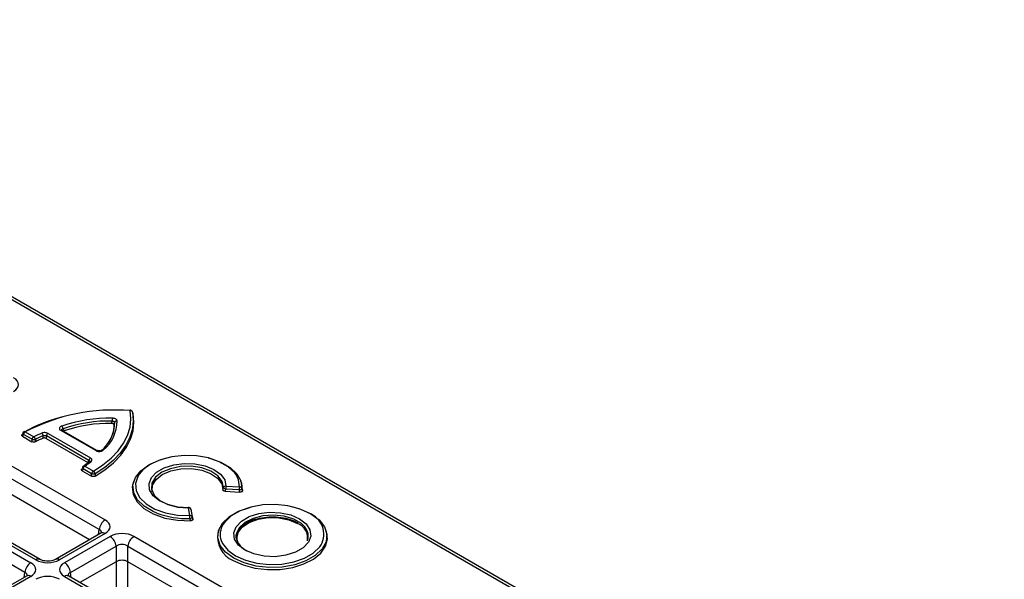
# Model space of a CAD drawing. Units: millimetres. Extents: x 95 to 1165, y 113 to 837.
# Drawn here: x 1117 to 1164, y 795 to 822 of the extents above; entities that cross this region are included whole.
import ezdxf

# ---------------------------------------------------------------- set-up
doc = ezdxf.new("R2010")
doc.units = ezdxf.units.MM
doc.layers.add('319668', color=7, linetype='Continuous')

# ---------------------------------------------------------------- blocks, each defined once
blk = doc.blocks.new('1116737-M_001_ISO_view')
for p, q in [((17.78, 506.52), (192.89, 405.44)), ((193.39, 405.49), (18.28, 506.57)), ((89.74, 459.9), (89.74, 459.92)), ((81.48, 457.9), (81.61, 457.66)), ((87.25, 458.55), (87.33, 458.82)), ((87.61, 458.66), (87.54, 458.39)), ((69.81, 456.69), (86.48, 447.07)), ((76.66, 457.01), (77.78, 456.36)), ((77.79, 456.65), (76.76, 457.24)), ((76.97, 457.54), (77.99, 456.95)), ((79.11, 456.78), (79.12, 457.06)), ((79.49, 457.05), (79.48, 456.76)), ((79.48, 456.76), (84.44, 453.9)), ((84.54, 454.13), (79.49, 457.05)), ((79.69, 457.35), (84.74, 454.43)), ((85.36, 455.32), (81.23, 457.7)), ((85.51, 455.33), (81.38, 457.72)), ((81.61, 457.66), (81.53, 457.63)), ((85.78, 445.92), (69.11, 455.54)), ((69.11, 453.69), (84.64, 444.72)), ((84.87, 452.56), (83.85, 453.15)), ((84.05, 453.45), (85.08, 452.86)), ((84.44, 453.9), (84.54, 454.13)), ((84.62, 454), (84.61, 453.99)), ((78.24, 442.31), (61.57, 451.93)), ((78.74, 442.36), (62.07, 451.98)), ((83.75, 452.92), (84.87, 452.27)), ((60.97, 451.59), (77.64, 441.97)), ((89.89, 451.68), (89.82, 451.46)), ((102.43, 450.64), (100.82, 450.74)), ((100.85, 451.09), (102.46, 450.99)), ((102.71, 451.46), (102.63, 451.68)), ((76.94, 440.82), (60.27, 450.44)), ((100.74, 450.48), (102.5, 450.37)), ((96.55, 447.58), (96.38, 448.51)), ((96.67, 448.35), (96.66, 448.37)), ((96.67, 448.35), (96.84, 447.42)), ((96.92, 447.15), (96.73, 448.16)), ((85.98, 445.49), (80.56, 442.36)), ((86.48, 445.44), (81.06, 442.31)), ((87.08, 445.1), (81.65, 441.97)), ((85.69, 445.32), (85.78, 445.92)), ((106.56, 435.48), (89.89, 445.1)), ((99.98, 445.86), (99.91, 445.64)), ((112.8, 445.64), (112.72, 445.86)), ((82.36, 440.82), (87.78, 443.95)), ((87.78, 443.95), (87.78, 442.09)), ((89.19, 443.95), (105.86, 434.32)), ((89.19, 442.09), (89.19, 443.95)), ((87.78, 442.09), (83.49, 439.62)), ((87.78, 442.09), (87.78, 437.14)), ((104.72, 433.13), (89.19, 442.09)), ((89.19, 436.33), (89.19, 442.09)), ((77.14, 440.39), (71.72, 437.26)), ((77.64, 440.34), (72.22, 437.21)), ((76.85, 440.22), (76.94, 440.82)), ((81.65, 440.34), (98.32, 430.72)), ((98.82, 430.77), (82.15, 440.39)), ((82.45, 440.22), (82.36, 440.82))]:
    blk.add_line(p, q)
at = {"flags": 128}
for points in [[(85.08, 452.86), (86.21, 453.6), (87.2, 454.4), (88.02, 455.27), (88.67, 456.18), (89.15, 457.12), (89.44, 458.1), (89.54, 459.08), (89.45, 460.07)], [(89.74, 459.9), (89.83, 458.9), (89.73, 457.9), (89.43, 456.91), (88.95, 455.94), (88.28, 455.01), (87.44, 454.13), (86.44, 453.31), (85.28, 452.56)], [(85.28, 452.27), (86.46, 453.03), (87.48, 453.86), (88.34, 454.75), (89.02, 455.7), (89.51, 456.67), (89.8, 457.68), (89.91, 458.7), (89.81, 459.71)], [(92.61, 447.88), (92.21, 448.05), (91.12, 448.69), (90.33, 449.46), (89.88, 450.32), (89.79, 451.22), (90.08, 452.1), (90.72, 452.92), (91.68, 453.62), (92.9, 454.18), (93.8, 454.44)], [(102.08, 452.4), (101.89, 452.66), (101.1, 453.39), (100.04, 453.99), (98.77, 454.43), (97.35, 454.68), (95.86, 454.73), (94.4, 454.57), (93.05, 454.21), (91.88, 453.69), (90.96, 453.01), (90.51, 452.49)], [(98.73, 454.44), (98.88, 454.4), (100.22, 453.94), (101.33, 453.31), (102.15, 452.55), (102.63, 451.7), (102.75, 450.8)], [(100.56, 450.91), (100.4, 451.64), (99.88, 452.31), (99.04, 452.86), (97.96, 453.25), (96.73, 453.44), (95.45, 453.41), (94.25, 453.16), (93.23, 452.73), (92.47, 452.13), (92.05, 451.44), (92, 450.71), (92.32, 450), (92.99, 449.37), (93.95, 448.89), (95.11, 448.59), (96.37, 448.5)], [(92.06, 452.2), (92.6, 452.75), (93.51, 453.27), (94.63, 453.63), (95.88, 453.79), (97.15, 453.75), (98.36, 453.51), (99.41, 453.08), (100.21, 452.5), (100.6, 452.01)], [(92.09, 450.39), (92.07, 450.47), (92.12, 451.2), (92.53, 451.88), (93.28, 452.47), (94.29, 452.9), (95.48, 453.14), (96.74, 453.17), (97.96, 452.98), (99.02, 452.59), (99.84, 452.04), (100.34, 451.37), (100.48, 450.65), (100.48, 450.65)], [(90.51, 452.49), (90.35, 452.23), (90.08, 451.39), (90.16, 450.53), (90.59, 449.71), (91.35, 448.97), (92.39, 448.36), (93.66, 447.91), (95.07, 447.64), (96.55, 447.58)], [(96.38, 448.51), (95.11, 448.59), (93.93, 448.88), (92.93, 449.34), (92.19, 449.94), (91.77, 450.64), (91.7, 451.38), (91.98, 452.1), (92.06, 452.2)], [(100.6, 452.01), (100.7, 451.82), (100.85, 451.09)], [(102.46, 450.99), (102.35, 451.85), (102.08, 452.4)], [(89.82, 451.46), (89.71, 450.98), (89.81, 450.07), (90.28, 449.2), (91.09, 448.41), (92.21, 447.77), (93.56, 447.29), (95.07, 447.02), (96.65, 446.96)], [(102.82, 450.53), (102.72, 451.44), (102.71, 451.46)], [(101.77, 442.5), (100.8, 443.21), (100.16, 444.03), (99.88, 444.92), (99.97, 445.82), (100.44, 446.69), (101.25, 447.46), (102.35, 448.1), (103.69, 448.56), (103.89, 448.61)], [(110.74, 447.86), (109.56, 448.39), (108.2, 448.75), (106.73, 448.9), (105.24, 448.85), (103.81, 448.59), (102.53, 448.15), (101.47, 447.54), (100.7, 446.8), (100.53, 446.55)], [(108.82, 448.61), (109.71, 448.35), (110.94, 447.8), (111.91, 447.09), (112.55, 446.26), (112.83, 445.37), (112.74, 444.47), (112.27, 443.61), (111.46, 442.84), (110.36, 442.2), (109.02, 441.73), (107.52, 441.46), (105.96, 441.41), (104.42, 441.57), (103, 441.94), (101.77, 442.5), (101.77, 442.5)], [(109.59, 447.2), (110.38, 446.6), (110.83, 445.89), (110.93, 445.14), (110.65, 444.41), (110.02, 443.74), (109.1, 443.21), (107.96, 442.85), (106.68, 442.69), (105.38, 442.75), (104.16, 443.01), (103.11, 443.46), (102.33, 444.06), (101.88, 444.77), (101.78, 445.52), (102.06, 446.25), (102.69, 446.92), (103.61, 447.45), (104.75, 447.81), (106.03, 447.97), (107.33, 447.92), (108.55, 447.65), (109.59, 447.2)], [(110.03, 446.43), (109.81, 446.62), (108.9, 447.14), (107.77, 447.49), (106.51, 447.63), (105.24, 447.54), (104.07, 447.25), (103.1, 446.77), (102.42, 446.14), (102.09, 445.43), (102.12, 444.73)], [(102.18, 444.57), (102.14, 444.83), (102.28, 445.55), (102.78, 446.22), (103.6, 446.77), (104.67, 447.15), (105.88, 447.34), (107.14, 447.31), (108.33, 447.08), (109.34, 446.64)], [(101.71, 442.24), (102.91, 441.7), (104.29, 441.33), (105.78, 441.15), (107.3, 441.17), (108.78, 441.4), (110.12, 441.82), (111.26, 442.4), (112.13, 443.12), (112.69, 443.94), (112.91, 444.81), (112.8, 445.64)], [(100.28, 444.61), (100.44, 444.27), (101.05, 443.48), (101.97, 442.8), (103.15, 442.27), (104.51, 441.91), (105.98, 441.76), (107.47, 441.81), (108.9, 442.07), (110.18, 442.51), (111.23, 443.12), (112.01, 443.86), (112.17, 444.09)]]:
    blk.add_lwpolyline(points, dxfattribs=at)
for centre, radius, start, end in [((87.58, 437.22), 22.92, 85.3098, 117.573), ((89.54, 460.07), 0.0853, 141.4291, 180.8567), ((89.49, 459.79), 0.274, 23.2384, 97.5634), ((89.45, 459.82), 0.3, 19.7937, 86.4462), ((86.15, 440.58), 19.32, 103.0884, 119.0459), ((86.98, 441.92), 17.25, 88.817, 109.1063), ((99.09, 458.76), 11.76, 178.0216, 179.7213), ((81.32, 457.58), 0.152, 66.0103, 125.297), ((80.9, 457.82), 0.59, 7.6732, 43.0015), ((86.98, 442.04), 16.79, 88.817, 109.1063), ((86.98, 441.86), 16.69, 89.0687, 108.7779), ((83.2, 458.68), 4.41, 309.6266, 359.7267), ((83.37, 458.86), 4.53, 309.6265, 359.7268), ((83.95, 458.29), 3.59, 343.0808, 1.5471), ((87.89, 458.54), 0.301, 87.7699, 157.5036), ((76.86, 457.38), 0.168, 165.0406, 235.5578), ((76.97, 457.29), 0.3, 119.8071, 155.0517), ((77.23, 457.14), 0.47, 122.9406, 168.3659), ((76.88, 457.42), 0.151, 54.465, 113.7976), ((78.25, 456.55), 0.47, 122.9406, 168.3659), ((78, 457.62), 0.995, 257.4667, 280.4722), ((83.47, 446.17), 12.09, 111.9582, 116.937), ((77.7, 456.55), 0.495, 10.5325, 53.448), ((83.52, 446.15), 11.77, 111.9583, 116.937), ((83.49, 446.05), 11.59, 112.2165, 117.2394), ((78.57, 456.98), 0.553, 8.5865, 46.5298), ((79.95, 456.95), 0.47, 122.941, 168.3655), ((86.18, 455.2), 0.196, 65.395, 129.7785), ((85, 454.04), 0.47, 122.941, 168.3655), ((85.44, 455.19), 0.151, 64.5445, 125.4256), ((83.94, 453.29), 0.166, 166.447, 236.1304), ((84.05, 453.21), 0.3, 123.1876, 155.9419), ((84.31, 453.06), 0.47, 122.9406, 168.3659), ((83.97, 453.3), 0.175, 59.8143, 115.9384), ((79.42, 460.57), 8.49, 303.093, 309.3935), ((84.72, 453.84), 0.185, 62.9034, 125.1742), ((85.33, 452.46), 0.47, 122.9406, 168.3659), ((85.08, 453.56), 1.02, 258.4649, 281.6614), ((84.82, 452.46), 0.469, 11.7003, 57.2784), ((100.82, 450.8), 0.291, 85.7821, 157.1695), ((100.86, 451.09), 0.355, 210.7707, 262.5713), ((103.5, 450.68), 2.68, 171.2901, 178.7602), ((105.1, 450.58), 2.68, 171.2872, 178.7614), ((102.39, 451.12), 0.481, 274.6159, 318.1715), ((102.46, 450.69), 0.305, 22.3251, 91.3255), ((96.71, 448.52), 0.337, 171.6699, 183.485), ((96.38, 448.27), 0.3, 20.0777, 90.8327), ((96.08, 448.51), 0.297, 359.2017, 9.8633), ((96.42, 448.24), 0.275, 23.2283, 97.4636), ((96.19, 457.37), 10.14, 249.3474, 272.0956), ((90.48, 447.17), 6.08, 0.5417, 3.829), ((96.58, 447.31), 0.275, 23.2322, 97.4597), ((96.53, 447.58), 0.351, 275.7469, 332.0187), ((109.8, 445.35), 2.68, 331.9826, 69.5282), ((87.32, 445.76), 1.55, 122.7996, 174.3123), ((102.34, 445.34), 2.18, 146.298, 199.524), ((108.68, 444.89), 1.88, 350.2654, 69.477), ((108.97, 445.14), 1.66, 343.7492, 50.4545), ((86.19, 445.04), 0.497, 54.0075, 114.6824), ((86.24, 443.79), 1.55, 5.6877, 57.2004), ((90.74, 443.79), 1.55, 122.7996, 174.3123), ((102.79, 444.99), 2.95, 167.2971, 248.6326), ((104.28, 445.46), 2.28, 198.804, 245.0198), ((78.48, 440.66), 1.55, 122.7997, 174.3122), ((78.53, 441.91), 0.5, 66.2178, 125.9017), ((80.76, 441.91), 0.5, 54.1108, 113.646), ((80.81, 440.66), 1.55, 5.6877, 57.2004), ((77.35, 439.94), 0.497, 54.0075, 114.6824), ((81.94, 439.94), 0.497, 65.3198, 125.9906)]:
    blk.add_arc(centre, radius, start, end)
for centre, major_axis, ratio, start_param, end_param in [((74.16, 463.16), (2.02, 0), 0.572919, 5.501585, 7.064785), ((85.05, 446.26), (2.02, 0), 0.572919, 5.501585, 7.064785), ((85.05, 445.44), (1.02, 0.15), 0.55661, 6.103898, 6.985397), ((88.49, 444.27), (2, 0), 0.58169, 0.789196, 2.352396), ((88.49, 443.46), (1, 0), 0.690724, 0.789196, 2.352396), ((76.21, 441.15), (2.02, 0), 0.572919, 5.501585, 7.064785), ((79.65, 443.14), (2, 0), 0.58169, 3.930789, 5.493989), ((83.08, 441.15), (2.02, 0), 0.572919, 2.359993, 3.923193), ((88.49, 441.68), (1, 0), 0.58169, 0.789196, 2.352396), ((76.21, 440.34), (1.02, 0.15), 0.55661, 6.103898, 6.985397), ((79.65, 439.17), (2, 0), 0.58169, 0.789196, 2.352396), ((83.08, 440.34), (1.02, -0.15), 0.55661, 2.439381, 3.305924)]:
    blk.add_ellipse(centre, major_axis=major_axis, ratio=ratio, start_param=start_param, end_param=end_param)
for points, knots in [([(87.9, 458.84), (87.9, 458.86), (87.89, 458.92), (87.83, 459.01), (87.7, 459.09), (87.53, 459.15), (87.4, 459.16), (87.33, 459.17)], [0, 0, 0, 0, 0.11912, 0.334077, 0.551444, 0.775888, 1, 1, 1, 1]), ([(89.81, 459.71), (89.79, 459.76), (89.77, 459.82), (89.75, 459.89), (89.74, 459.9)], [0, 0, 0, 0, 0.744741, 1, 1, 1, 1]), ([(81.33, 458.22), (81.31, 458.21), (81.24, 458.19), (81.14, 458.12), (81.06, 458.02), (81.04, 457.91), (81.1, 457.79), (81.18, 457.73), (81.23, 457.7)], [0, 0, 0, 0, 0.069816, 0.250799, 0.428398, 0.612356, 0.806405, 1, 1, 1, 1]), ([(81.34, 457.74), (81.34, 457.75), (81.33, 457.76), (81.33, 457.79), (81.33, 457.81), (81.34, 457.84), (81.37, 457.88), (81.43, 457.89), (81.47, 457.9), (81.48, 457.9)], [0, 0, 0, 0, 0.083219, 0.137858, 0.341948, 0.386855, 0.631336, 0.894344, 1, 1, 1, 1]), ([(81.38, 457.72), (81.38, 457.72), (81.35, 457.73), (81.34, 457.74), (81.34, 457.74), (81.34, 457.74)], [0, 0, 0, 0, 0.1385133, 0.7151708, 1, 1, 1, 1]), ([(87.54, 458.39), (87.53, 458.41), (87.52, 458.44), (87.47, 458.49), (87.4, 458.53), (87.32, 458.55), (87.27, 458.55), (87.25, 458.55)], [0, 0, 0, 0, 0.222243, 0.444822, 0.660184, 0.872944, 1, 1, 1, 1]), ([(87.33, 458.82), (87.36, 458.82), (87.43, 458.83), (87.52, 458.81), (87.58, 458.76), (87.61, 458.71), (87.61, 458.67), (87.61, 458.66)], [0, 0, 0, 0, 0.229649, 0.450081, 0.661455, 0.876473, 1, 1, 1, 1]), ([(76.66, 457.01), (76.64, 457.03), (76.6, 457.06), (76.57, 457.11), (76.58, 457.17), (76.61, 457.22), (76.64, 457.24), (76.66, 457.25)], [0, 0, 0, 0, 0.218029, 0.436409, 0.647261, 0.855074, 1, 1, 1, 1]), ([(76.76, 457.24), (76.75, 457.21), (76.72, 457.14), (76.68, 457.06), (76.66, 457.01)], [0, 0, 0, 0, 0.339524, 1, 1, 1, 1]), ([(77.78, 456.36), (77.79, 456.43), (77.79, 456.52), (77.79, 456.62), (77.79, 456.65)], [0, 0, 0, 0, 0.674822, 1, 1, 1, 1]), ([(78.18, 456.64), (78.18, 456.61), (78.18, 456.52), (78.18, 456.42), (78.18, 456.36)], [0, 0, 0, 0, 0.325178, 1, 1, 1, 1]), ([(79.69, 457.35), (79.68, 457.35), (79.63, 457.38), (79.51, 457.42), (79.32, 457.45), (79.12, 457.44), (79.01, 457.4), (78.95, 457.38)], [0, 0, 0, 0, 0.039016, 0.275714, 0.51322, 0.75676, 1, 1, 1, 1]), ([(79.48, 456.76), (79.45, 456.78), (79.4, 456.8), (79.3, 456.81), (79.21, 456.81), (79.14, 456.8), (79.11, 456.78), (79.11, 456.78)], [0, 0, 0, 0, 0.2422303, 0.484758, 0.7211881, 0.9567495, 1, 1, 1, 1]), ([(79.12, 457.06), (79.14, 457.08), (79.2, 457.11), (79.3, 457.12), (79.4, 457.1), (79.46, 457.07), (79.48, 457.05), (79.49, 457.05)], [0, 0, 0, 0, 0.2475813, 0.4870718, 0.7200985, 0.9595215, 1, 1, 1, 1]), ([(78.18, 456.36), (78.16, 456.35), (78.1, 456.32), (78, 456.31), (77.91, 456.32), (77.83, 456.34), (77.8, 456.36), (77.78, 456.36)], [0, 0, 0, 0, 0.225276, 0.450878, 0.669434, 0.885674, 1, 1, 1, 1]), ([(84.81, 454), (84.81, 454.01), (84.85, 454.04), (84.91, 454.12), (84.92, 454.23), (84.87, 454.34), (84.78, 454.4), (84.74, 454.43)], [0, 0, 0, 0, 0.039024, 0.275732, 0.513218, 0.756759, 1, 1, 1, 1]), ([(85.36, 455.32), (85.37, 455.31), (85.44, 455.27), (85.57, 455.23), (85.76, 455.21), (85.95, 455.23), (86.14, 455.28), (86.22, 455.35), (86.26, 455.38)], [0, 0, 0, 0, 0.069807, 0.250746, 0.428354, 0.612366, 0.806406, 1, 1, 1, 1]), ([(86.05, 455.35), (86.05, 455.35), (86.04, 455.34), (86, 455.31), (85.92, 455.29), (85.82, 455.27), (85.71, 455.27), (85.61, 455.29), (85.54, 455.31), (85.52, 455.33), (85.51, 455.33)], [0, 0, 0, 0, 0.060314, 0.208439, 0.346926, 0.489808, 0.635433, 0.785818, 0.942206, 1, 1, 1, 1]), ([(83.75, 452.92), (83.72, 452.94), (83.68, 452.97), (83.66, 453.02), (83.66, 453.08), (83.69, 453.12), (83.72, 453.14), (83.73, 453.15)], [0, 0, 0, 0, 0.2252722, 0.4508787, 0.6694414, 0.8856818, 1, 1, 1, 1]), ([(83.85, 453.15), (83.84, 453.13), (83.8, 453.05), (83.77, 452.97), (83.75, 452.92)], [0, 0, 0, 0, 0.325178, 1, 1, 1, 1]), ([(84.62, 453.99), (84.43, 453.84), (84.2, 453.66), (83.94, 453.49), (83.89, 453.46)], [0, 0, 0, 0, 0.797349, 1, 1, 1, 1]), ([(84.54, 454.13), (84.56, 454.12), (84.6, 454.1), (84.63, 454.05), (84.63, 454.01), (84.62, 453.99), (84.62, 453.98)], [0, 0, 0, 0, 0.333451, 0.65597, 0.969784, 1, 1, 1, 1]), ([(84.87, 452.27), (84.87, 452.34), (84.87, 452.43), (84.87, 452.53), (84.87, 452.56)], [0, 0, 0, 0, 0.660476, 1, 1, 1, 1]), ([(85.28, 452.27), (85.26, 452.26), (85.2, 452.24), (85.11, 452.22), (85.01, 452.22), (84.93, 452.24), (84.89, 452.26), (84.87, 452.27)], [0, 0, 0, 0, 0.218027, 0.436406, 0.647258, 0.85507, 1, 1, 1, 1]), ([(85.28, 452.56), (85.28, 452.53), (85.28, 452.43), (85.28, 452.34), (85.28, 452.27)], [0, 0, 0, 0, 0.339525, 1, 1, 1, 1]), ([(100.48, 450.65), (100.5, 450.71), (100.52, 450.79), (100.55, 450.88), (100.56, 450.91)], [0, 0, 0, 0, 0.670143, 1, 1, 1, 1]), ([(100.82, 450.74), (100.81, 450.71), (100.78, 450.62), (100.76, 450.53), (100.74, 450.48)], [0, 0, 0, 0, 0.329843, 1, 1, 1, 1]), ([(102.75, 450.8), (102.75, 450.77), (102.78, 450.68), (102.8, 450.58), (102.82, 450.53)], [0, 0, 0, 0, 0.355155, 1, 1, 1, 1]), ([(100.74, 450.48), (100.71, 450.48), (100.64, 450.49), (100.56, 450.52), (100.5, 450.57), (100.48, 450.61), (100.48, 450.64), (100.48, 450.65)], [0, 0, 0, 0, 0.226458, 0.453249, 0.67307, 0.89066, 1, 1, 1, 1]), ([(102.5, 450.37), (102.48, 450.43), (102.46, 450.52), (102.43, 450.61), (102.43, 450.64)], [0, 0, 0, 0, 0.644858, 1, 1, 1, 1]), ([(102.82, 450.53), (102.81, 450.51), (102.8, 450.47), (102.75, 450.42), (102.67, 450.38), (102.58, 450.37), (102.52, 450.37), (102.5, 450.37)], [0, 0, 0, 0, 0.21227, 0.424914, 0.62959, 0.830584, 1, 1, 1, 1]), ([(96.65, 446.96), (96.63, 447.02), (96.6, 447.11), (96.57, 447.2), (96.56, 447.23)], [0, 0, 0, 0, 0.644845, 1, 1, 1, 1]), ([(96.73, 448.16), (96.72, 448.2), (96.7, 448.26), (96.68, 448.33), (96.67, 448.35)], [0, 0, 0, 0, 0.670163, 1, 1, 1, 1]), ([(96.84, 447.42), (96.85, 447.38), (96.87, 447.3), (96.9, 447.21), (96.92, 447.15)], [0, 0, 0, 0, 0.355142, 1, 1, 1, 1]), ([(102.16, 444.72), (102.13, 444.8), (102.01, 445.08), (102.12, 445.54), (102.47, 446.12), (103.11, 446.65), (104.01, 447.08), (105.08, 447.35), (106.24, 447.46), (107.41, 447.39), (108.48, 447.15), (109.13, 446.88), (109.41, 446.71), (109.44, 446.7)], [0, 0, 0, 0, 0.042985, 0.152583, 0.253348, 0.3606, 0.466014, 0.571287, 0.676853, 0.782583, 0.888158, 0.987656, 1, 1, 1, 1]), ([(96.92, 447.15), (96.92, 447.13), (96.92, 447.09), (96.88, 447.04), (96.81, 447), (96.73, 446.97), (96.67, 446.97), (96.65, 446.96)], [0, 0, 0, 0, 0.2122738, 0.4249133, 0.6295641, 0.8305663, 1, 1, 1, 1]), ([(86.09, 445.57), (86.09, 445.57), (86.1, 445.58), (86.03, 445.53), (85.98, 445.49)], [0, 0, 0, 0, 0.364824, 1, 1, 1, 1]), ([(80.56, 442.36), (80.5, 442.33), (80.38, 442.27), (80.09, 442.19), (79.71, 442.15), (79.31, 442.17), (78.95, 442.25), (78.81, 442.33), (78.74, 442.36)], [0, 0, 0, 0, 0.1296672, 0.2916719, 0.4679518, 0.6535358, 0.8392978, 1, 1, 1, 1]), ([(77.25, 440.47), (77.26, 440.47), (77.26, 440.48), (77.19, 440.42), (77.14, 440.39)], [0, 0, 0, 0, 0.364824, 1, 1, 1, 1]), ([(82.15, 440.39), (82.11, 440.42), (82.04, 440.47), (82.04, 440.47), (82.04, 440.47)], [0, 0, 0, 0, 0.529503, 1, 1, 1, 1])]:
    blk.add_open_spline(points, degree=3, knots=knots)

msp = doc.modelspace()

# ---------------------------------------------------------------- block references
at = {"layer": '319668', "xscale": 0.4000000041452838, "yscale": 0.4000000041452838, "zscale": 0.4000000041452838}
msp.add_blockref('1116737-M_001_ISO_view', (1086.487, 619.098), dxfattribs=at)

doc.saveas('drawing.dxf')
